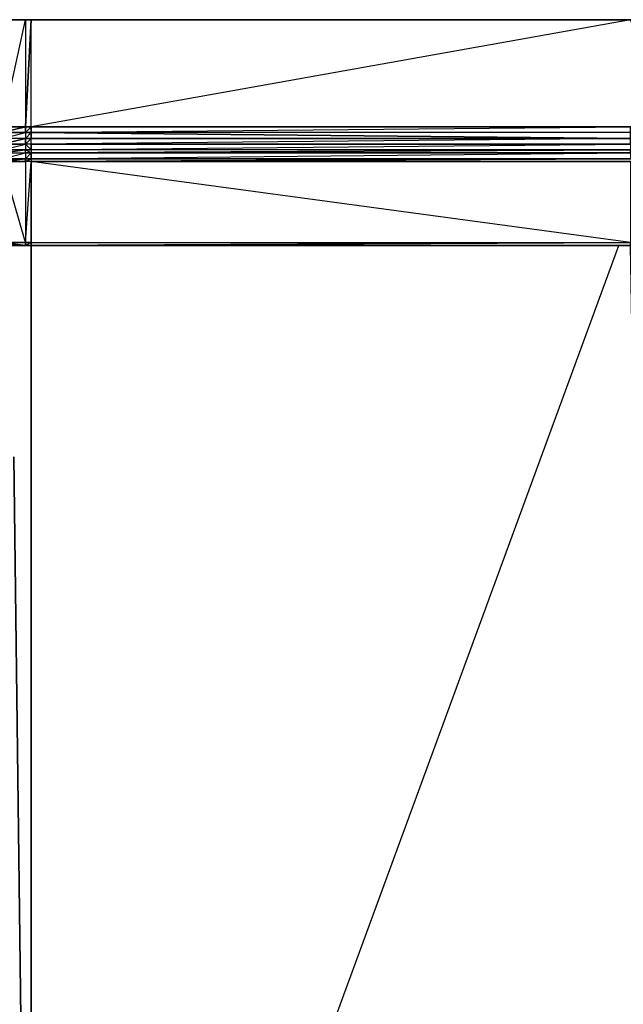
# Model space of a CAD drawing. Units: inches. Extents: x 0 to 30, y -27.1 to 0.
# Drawn here: x 10.8 to 18.7, y -12.9 to 0 of the extents above; entities that cross this region are included whole.
import ezdxf

# ---------------------------------------------------------------- set-up
doc = ezdxf.new("R2010")
doc.units = ezdxf.units.IN
doc.header["$MEASUREMENT"] = 0
doc.layers.get('0').update_dxf_attribs({"true_color": 0x1ab11a})

msp = doc.modelspace()

# ---------------------------------------------------------------- linework, layer by layer
at = {"color": 116}
for points in [[(1.763, -1.445), (1.763, -1.369), (10.574, -1.369), (10.879, -1.369), (10.574, -1.445), (1.763, -1.445), (10.574, -1.369), (1.763, 0.037), (1.763, -1.369), (1.763, 0.037), (10.574, 0.037), (1.763, 0.037), (10.955, 0.037), (18.816, 0.037)], [(1.763, 0.037), (10.955, 0.037), (1.763, 0.037)], [(18.816, -1.787), (10.955, -1.787), (10.955, -1.711), (10.879, -1.711), (10.879, -1.673), (10.574, -1.673), (10.879, -1.597), (10.879, -1.521), (10.574, -1.521), (10.879, -1.445), (10.879, -1.369), (10.574, -1.369), (10.879, 0.037), (10.574, 0.037), (10.955, 0.037), (10.574, 0.037), (10.879, 0.037), (10.879, -1.369), (10.574, -1.445), (10.879, -1.445), (10.879, -1.521), (10.574, -1.597), (10.879, -1.597), (10.879, -1.673), (10.574, -1.711), (10.879, -1.711), (10.879, -1.787), (10.574, -1.787), (10.879, -1.711), (10.879, -1.787), (10.574, -1.787)], [(18.816, -1.445), (18.816, -1.369), (10.955, -1.369), (10.879, -1.369), (10.955, 0.037), (10.879, 0.037), (10.879, -1.369), (10.574, -1.369), (10.879, 0.037), (10.574, 0.037), (10.955, 0.037)], [(18.816, -1.521), (18.816, -1.445), (10.955, -1.445), (18.816, -1.521), (10.955, -1.521), (10.955, -1.445), (10.879, -1.445), (10.955, -1.369), (10.955, 0.037), (10.879, 0.037), (10.955, 0.037), (10.879, -1.369), (10.955, -1.369), (10.955, -1.445), (18.816, -1.369), (18.891, -1.369), (10.955, -1.369), (19.425, -1.369), (28.236, 0.037), (18.816, 0.037)], [(18.891, -1.369), (18.816, -1.369), (10.955, -1.369), (18.891, -1.369), (19.425, -1.369), (28.236, -1.369), (28.236, 0.037), (19.425, 0.037), (18.891, 0.037), (18.816, 0.037), (19.425, 0.037)], [(10.955, -1.597), (10.955, -1.521), (10.879, -1.521), (10.955, -1.445), (10.879, -1.445), (10.955, -1.369), (10.879, -1.369), (10.879, -1.445), (10.574, -1.445), (10.879, -1.369)], [(10.879, -1.521), (10.955, -1.521), (10.955, -1.445), (10.955, -1.521), (18.816, -1.521), (18.891, -1.445), (18.816, -1.445), (18.816, -1.521), (10.955, -1.445), (10.955, -1.369), (18.816, -1.369)], [(10.879, -1.521), (10.879, -1.597), (10.574, -1.597)], [(19.425, -1.673), (18.891, -1.673), (18.891, -1.597), (19.425, -1.597), (18.891, -1.597), (18.891, -1.521), (18.891, -1.597), (18.816, -1.597), (18.891, -1.521), (18.816, -1.521), (18.816, -1.597), (10.955, -1.597), (10.879, -1.597), (10.955, -1.521), (10.879, -1.521), (10.879, -1.597), (10.955, -1.673), (10.955, -1.597)], [(18.816, -1.711), (18.816, -1.673), (18.891, -1.673), (18.891, -1.711), (18.816, -1.711), (10.955, -1.711), (18.816, -1.673), (10.955, -1.673), (10.955, -1.711), (10.879, -1.711), (10.879, -1.673), (10.574, -1.711), (10.879, -1.711)], [(18.891, -1.673), (18.816, -1.673), (18.891, -1.597), (18.816, -1.597), (18.816, -1.673), (10.955, -1.673), (18.816, -1.597), (10.955, -1.597), (10.955, -1.673), (10.955, -1.597), (10.879, -1.597), (10.879, -1.673), (10.955, -1.673), (10.879, -1.673), (10.955, -1.711)], [(10.574, -1.787), (10.879, -1.787), (1.763, -1.825), (10.574, -1.825), (10.879, -1.825), (10.879, -2.889), (10.955, -2.889), (10.955, -1.825), (18.816, -1.825), (18.816, -2.889)], [(10.879, -1.787), (1.763, -1.825), (10.574, -1.787), (1.763, -1.787)], [(10.574, -1.711), (10.879, -1.711), (10.955, -1.711), (10.879, -1.787)], [(18.816, -1.787), (10.955, -1.787), (10.955, -1.825), (10.879, -1.825), (10.955, -1.787), (10.879, -1.787), (10.879, -1.825), (10.574, -1.825), (10.879, -1.787), (10.574, -1.787)], [(10.574, -1.787), (10.879, -1.787)], [(10.879, -2.889), (10.955, -1.825), (10.879, -1.825), (10.879, -1.787), (10.574, -1.787), (10.879, -1.787), (10.574, -1.825)], [(18.816, -1.787), (10.955, -1.787), (18.816, -1.711), (10.955, -1.711), (10.955, -1.787)], [(18.816, -1.787), (10.955, -1.825), (18.816, -1.825)], [(18.891, -2.927), (18.816, -2.927), (10.955, -2.927), (10.879, -2.927), (10.879, -2.889), (10.574, -2.889), (10.879, -2.927), (10.574, -2.927), (1.763, -2.927), (1.763, -2.889), (10.574, -2.927), (10.574, -2.889), (1.763, -1.825)], [(10.955, -2.889), (10.955, -2.927), (10.879, -2.927), (10.879, -2.889), (10.955, -2.889), (18.816, -2.889), (10.955, -2.927), (18.816, -2.927), (18.816, -2.889), (18.816, -2.927), (18.891, -2.927), (18.816, -2.889), (18.891, -2.889), (18.891, -1.825), (19.425, -1.825), (18.891, -2.889), (19.425, -2.889), (28.236, -2.889), (28.236, -1.825), (28.236, -2.889)], [(18.816, -1.825), (18.816, -2.889), (10.955, -1.825), (10.955, -2.889), (10.879, -2.927), (10.955, -2.927), (10.955, -23.945)], [(19.157, -2.927), (19.157, -22.881), (18.816, -2.927), (10.955, -2.927), (10.955, -2.889), (10.879, -2.889), (10.955, -1.825), (10.955, -2.889), (18.816, -2.889), (10.955, -1.825)], [(10.879, -2.927), (10.574, -2.927), (1.763, -2.927), (0.738, -2.927), (0.662, -2.927), (0.624, -2.965), (0.624, -23.716), (0.586, -23.755), (0.624, -23.716), (1.801, -23.755), (1.801, -23.793), (3.549, -23.831), (5.296, -23.869), (5.296, -23.907), (7.08, -23.945), (7.08, -23.907), (8.828, -23.945), (10.612, -23.983), (10.803, -24.059), (10.879, -24.059)], [(10.955, -23.945), (10.955, -2.927), (10.955, -23.945), (10.727, -5.701)], [(10.955, -23.945), (18.664, -2.927)], [(10.955, -23.945), (18.664, -2.927)]]:
    msp.add_lwpolyline(points, dxfattribs=at)
for points in [[(10.574, -1.369), (10.879, 0.037), (10.574, 0.037)], [(10.955, -1.369), (10.955, 0.037), (18.816, 0.037), (19.425, -1.369)], [(18.816, 0.037), (10.955, -1.369), (19.425, -1.369)], [(10.955, 0.037), (18.816, 0.037)], [(18.891, -1.369), (18.816, -1.369), (18.891, -1.445), (18.816, -1.445), (10.955, -1.445), (18.816, -1.369), (10.955, -1.369)], [(10.574, -1.597), (10.879, -1.521), (10.574, -1.521), (10.574, -1.597), (1.763, -1.521), (1.763, -1.597)], [(10.574, -1.521), (10.879, -1.445), (10.574, -1.445)], [(10.879, -1.445), (10.955, -1.445), (10.879, -1.521), (10.574, -1.521)], [(10.955, -1.521), (18.816, -1.521), (10.955, -1.597), (10.879, -1.597)], [(10.955, -1.597), (18.816, -1.597), (18.816, -1.673), (10.955, -1.711), (18.816, -1.711), (18.816, -1.787), (10.955, -1.787), (18.816, -1.711), (18.816, -1.673), (10.955, -1.673), (18.816, -1.597), (18.816, -1.521)], [(10.574, -1.711), (10.879, -1.673), (10.574, -1.673), (10.574, -1.711), (1.763, -1.673), (1.763, -1.711)], [(10.879, -1.597), (10.879, -1.673), (10.574, -1.673), (10.574, -1.597)], [(10.955, -1.673), (10.955, -1.711), (10.879, -1.673)], [(10.879, -1.787), (10.955, -1.787), (10.955, -1.825), (10.879, -1.825), (10.955, -1.787), (10.879, -1.787), (10.955, -1.711), (10.955, -1.787)], [(10.955, -1.787), (10.879, -1.787)], [(18.816, -1.825), (10.955, -1.825), (18.816, -1.787), (18.891, -1.825)], [(18.816, -1.787), (10.955, -1.787)], [(10.574, -2.889), (10.879, -2.889), (10.574, -1.825)], [(10.574, -1.825), (10.879, -1.825), (10.879, -2.889), (10.879, -2.927), (10.574, -2.927), (10.879, -2.927), (10.574, -2.889), (10.879, -2.889)], [(10.574, -2.927), (10.879, -2.927)], [(10.955, -2.927), (10.879, -2.927)], [(10.955, -2.927), (18.816, -2.889), (18.816, -2.927)], [(10.955, -23.945), (10.727, -5.701)], [(10.727, -5.701), (10.955, -23.945)]]:
    msp.add_lwpolyline(points, close=True, dxfattribs=at)

doc.saveas('drawing.dxf')
